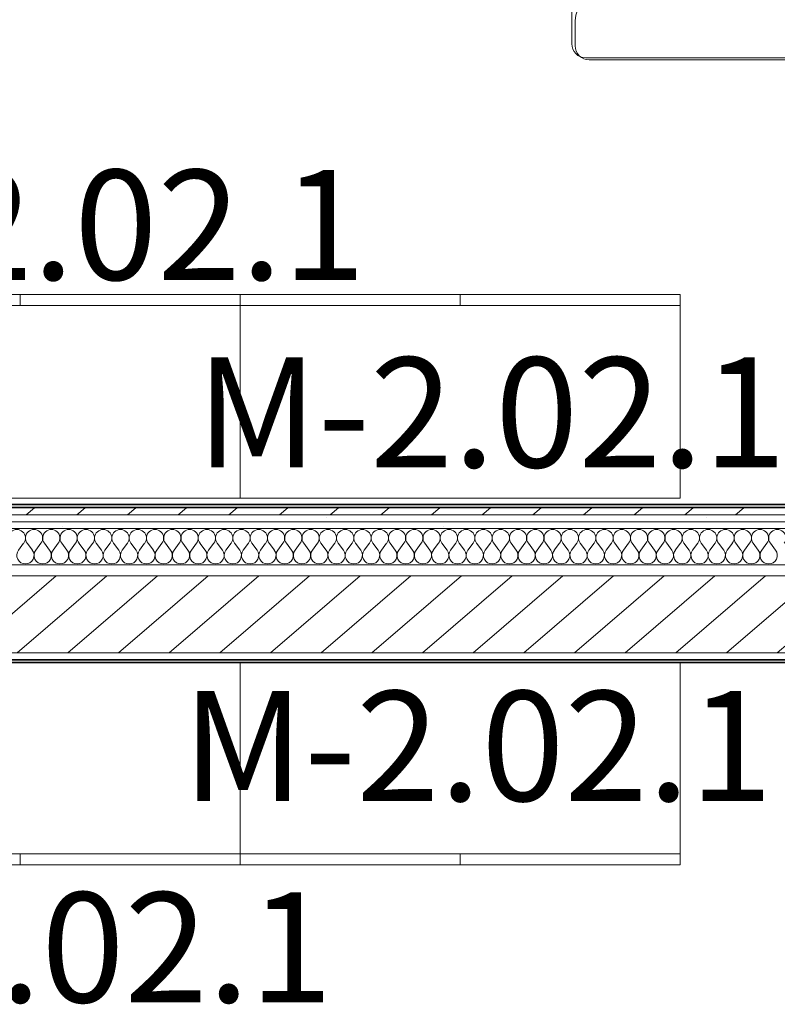
# Model space of a CAD drawing. Units: millimetres. Extents: x 0 to 44350, y 0 to 44350.
# Drawn here: x 24874 to 26252, y 7898 to 9689 of the extents above; entities that cross this region are included whole.
import ezdxf

# ---------------------------------------------------------------- set-up
doc = ezdxf.new("R2010")
doc.units = ezdxf.units.MM
for name, color, linetype, lineweight in [('_KUU_seinad_sise', 7, 'Continuous', 9), ('A-WALL-1', 7, 'Continuous', 35), ('AR-5-01 1_ KORRUSE PLAAN_dwg-1', 7, 'Continuous', 9), ('I-FURN', 7, 'Continuous', 9), ('Q-CASE', 7, 'Continuous', 9)]:
    doc.layers.add(name, color=color, linetype=linetype, lineweight=lineweight)
for name, color, linetype, lineweight, true_color in [('_KUU_seinad_sise-1', 7, 'Continuous', 9, 0x260000), ('_KUU_seinad_sise-2', 7, 'Continuous', 9, 0x666666), ('Q-CASE-IDEN-1', 9, 'Continuous', 9, 0x808080)]:
    doc.layers.add(name, color=color, linetype=linetype, lineweight=lineweight, true_color=true_color)
doc.styles.add('ISOCPEUR', font='isocpeur.ttf', dxfattribs={"height": 200})
pattern_1 = [(40.635, (21710.305, 85444.325), (-39.074274, 45.53242), [])]
pattern_2 = [(40.635, (21710.305, 85444.325), (-48.84284, 56.91552), [0, -75])]

# ---------------------------------------------------------------- blocks, each defined once
blk = doc.blocks.new('Madal kapp - Madal kapp-V96-1_ KORRUS SISUSTUSPLAAN')
at = {"layer": 'I-FURN'}
for p, q in [((-355.3, 370), (44.7, 370)), ((-355.3, 370), (-355.3, 350)), ((44.7, 370), (444.7, 370)), ((44.7, 370), (44.7, 350)), ((44.7, 370), (44.7, 350)), ((444.7, 350), (444.7, 370)), ((44.7, 350), (-355.3, 350)), ((444.7, 350), (44.7, 350))]:
    blk.add_line(p, q, dxfattribs=at)
at = {"layer": 'Q-CASE'}
for p, q in [((-355.3, 350), (444.7, 350)), ((-355.3, 350), (-355.3, 2)), ((444.7, 2), (444.7, 350))]:
    blk.add_line(p, q, dxfattribs=at)
blk = doc.blocks.new('Madal kapp - Madal kapp-9147207-1_ KORRUS SISUSTUSPLAAN')
at = {"layer": 'I-FURN'}
for p, q in [((-355.3, -350), (44.7, -350)), ((-355.3, -350), (-355.3, -370)), ((44.7, -350), (444.7, -350)), ((44.7, -350), (44.7, -370)), ((44.7, -350), (44.7, -370)), ((444.7, -370), (444.7, -350)), ((44.7, -370), (-355.3, -370)), ((444.7, -370), (44.7, -370))]:
    blk.add_line(p, q, dxfattribs=at)
at = {"layer": 'Q-CASE'}
for p, q in [((-355.3, 0), (444.7, 0)), ((-355.3, 0), (-355.3, -350)), ((444.7, -350), (444.7, 0)), ((444.7, -350), (-355.3, -350))]:
    blk.add_line(p, q, dxfattribs=at)
blk = doc.blocks.new('Töötool - Töötool ratastel-3622495-1_ KORRUS SISUSTUSPLAAN')
at = {"layer": 'I-FURN'}
for p, q in [((-106.7, 244), (388.6, 244)), ((-100.3, 247.8), (382.3, 247.8)), ((-132.1, -234.9), (-132.1, 218.6)), ((-125.7, 222.4), (-125.7, 177)), ((407.7, 222.4), (407.7, 177)), ((414, -234.9), (414, 218.6)), ((-74.9, 126.2), (356.9, 126.2))]:
    blk.add_line(p, q, dxfattribs=at)
for centre, radius, start, end in [((-106.7, 218.6), 25.4, 90, 180), ((-100.3, 222.4), 25.4, 90, 180), ((382.3, 222.4), 25.4, 360, 90), ((388.6, 218.6), 25.4, 360, 90), ((-74.9, 177), 50.8, 180, 270), ((356.9, 177), 50.8, 270, 360)]:
    blk.add_arc(centre, radius, start, end, dxfattribs=at)
blk = doc.blocks.new('AR-5-01 1_ KORRUSE PLAAN_dwg__X511-58454566-1_ KORRUS SISUSTUSPLAAN')
at = {"layer": '_KUU_seinad_sise-2'}
for p, q in [((24881.4, 8736.8), (24872, 8724.2)), ((24887.7, 8736.8), (24897.2, 8724.2)), ((24912.9, 8736.8), (24903.4, 8724.2)), ((24919.2, 8736.8), (24928.6, 8724.2)), ((24944.3, 8736.8), (24934.9, 8724.2)), ((24950.6, 8736.8), (24960, 8724.2)), ((24975.7, 8736.8), (24966.3, 8724.2)), ((24982, 8736.8), (24991.4, 8724.2)), ((25007.2, 8736.8), (24997.7, 8724.2)), ((25013.4, 8736.8), (25022.9, 8724.2)), ((25038.6, 8736.8), (25029.2, 8724.2)), ((25044.9, 8736.8), (25054.3, 8724.2)), ((25070, 8736.8), (25060.6, 8724.2)), ((25076.3, 8736.8), (25085.7, 8724.2)), ((25101.4, 8736.8), (25092, 8724.2)), ((25107.7, 8736.8), (25117.2, 8724.2)), ((25132.9, 8736.8), (25123.4, 8724.2)), ((25139.2, 8736.8), (25148.6, 8724.2)), ((25164.3, 8736.8), (25154.9, 8724.2)), ((25170.6, 8736.8), (25180, 8724.2)), ((25195.7, 8736.8), (25186.3, 8724.2)), ((25202, 8736.8), (25211.4, 8724.2)), ((25227.2, 8736.8), (25217.7, 8724.2)), ((25233.4, 8736.8), (25242.9, 8724.2)), ((25258.6, 8736.8), (25249.2, 8724.2)), ((25264.9, 8736.8), (25274.3, 8724.2)), ((25290, 8736.8), (25280.6, 8724.2)), ((25296.3, 8736.8), (25305.7, 8724.2)), ((25321.4, 8736.8), (25312, 8724.2)), ((25327.7, 8736.8), (25337.2, 8724.2)), ((25352.9, 8736.8), (25343.4, 8724.2)), ((25359.2, 8736.8), (25368.6, 8724.2)), ((25384.3, 8736.8), (25374.9, 8724.2)), ((25390.6, 8736.8), (25400, 8724.2)), ((25415.7, 8736.8), (25406.3, 8724.2)), ((25422, 8736.8), (25431.4, 8724.2)), ((25447.2, 8736.8), (25437.7, 8724.2)), ((25453.4, 8736.8), (25462.9, 8724.2)), ((25478.6, 8736.8), (25469.2, 8724.2)), ((25484.9, 8736.8), (25494.3, 8724.2)), ((25510, 8736.8), (25500.6, 8724.2)), ((25516.3, 8736.8), (25525.7, 8724.2)), ((25541.4, 8736.8), (25532, 8724.2)), ((25547.7, 8736.8), (25557.2, 8724.2)), ((25572.9, 8736.8), (25563.4, 8724.2)), ((25579.2, 8736.8), (25588.6, 8724.2)), ((25604.3, 8736.8), (25594.9, 8724.2)), ((25610.6, 8736.8), (25620, 8724.2)), ((25635.7, 8736.8), (25626.3, 8724.2)), ((25642, 8736.8), (25651.4, 8724.2)), ((25667.2, 8736.8), (25657.7, 8724.2)), ((25673.4, 8736.8), (25682.9, 8724.2)), ((25698.6, 8736.8), (25689.2, 8724.2)), ((25704.9, 8736.8), (25714.3, 8724.2)), ((25730, 8736.8), (25720.6, 8724.2)), ((25736.3, 8736.8), (25745.7, 8724.2)), ((25761.4, 8736.8), (25752, 8724.2)), ((25767.7, 8736.8), (25777.2, 8724.2)), ((25792.9, 8736.8), (25783.4, 8724.2)), ((25799.2, 8736.8), (25808.6, 8724.2)), ((25824.3, 8736.8), (25814.9, 8724.2)), ((25830.6, 8736.8), (25840, 8724.2)), ((25855.7, 8736.8), (25846.3, 8724.2)), ((25862, 8736.8), (25871.4, 8724.2)), ((25887.2, 8736.8), (25877.7, 8724.2)), ((25893.4, 8736.8), (25902.9, 8724.2)), ((25918.6, 8736.8), (25909.2, 8724.2)), ((25924.9, 8736.8), (25934.3, 8724.2)), ((25950, 8736.8), (25940.6, 8724.2)), ((25956.3, 8736.8), (25965.7, 8724.2)), ((25981.4, 8736.8), (25972, 8724.2)), ((25987.7, 8736.8), (25997.2, 8724.2)), ((26012.9, 8736.8), (26003.4, 8724.2)), ((26019.2, 8736.8), (26028.6, 8724.2)), ((26044.3, 8736.8), (26034.9, 8724.2)), ((26050.6, 8736.8), (26060, 8724.2)), ((26075.7, 8736.8), (26066.3, 8724.2)), ((26082, 8736.8), (26091.4, 8724.2)), ((26107.2, 8736.8), (26097.7, 8724.2)), ((26113.4, 8736.8), (26122.9, 8724.2)), ((26138.6, 8736.8), (26129.2, 8724.2)), ((26144.9, 8736.8), (26154.3, 8724.2)), ((26170, 8736.8), (26160.6, 8724.2)), ((26176.3, 8736.8), (26185.7, 8724.2)), ((26201.4, 8736.8), (26192, 8724.2)), ((26207.7, 8736.8), (26217.2, 8724.2)), ((26232.9, 8736.8), (26223.4, 8724.2)), ((26239.2, 8736.8), (26248.6, 8724.2))]:
    blk.add_line(p, q, dxfattribs=at)
for centre, start, end in [((24868.9, 8746.2), 323.1301, 216.8699), ((24900.3, 8746.2), 323.1301, 216.8699), ((24931.7, 8746.2), 323.1301, 216.8699), ((24963.2, 8746.2), 323.1301, 216.8699), ((24994.6, 8746.2), 323.1301, 216.8699), ((25026, 8746.2), 323.1301, 216.8699), ((25057.4, 8746.2), 323.1301, 216.8699), ((25088.9, 8746.2), 323.1301, 216.8699), ((25120.3, 8746.2), 323.1301, 216.8699), ((25151.7, 8746.2), 323.1301, 216.8699), ((25183.2, 8746.2), 323.1301, 216.8699), ((25214.6, 8746.2), 323.1301, 216.8699), ((25246, 8746.2), 323.1301, 216.8699), ((25277.4, 8746.2), 323.1301, 216.8699), ((25308.9, 8746.2), 323.1301, 216.8699), ((25340.3, 8746.2), 323.1301, 216.8699), ((25371.7, 8746.2), 323.1301, 216.8699), ((25403.2, 8746.2), 323.1301, 216.8699), ((25434.6, 8746.2), 323.1301, 216.8699), ((25466, 8746.2), 323.1301, 216.8699), ((25497.4, 8746.2), 323.1301, 216.8699), ((25528.9, 8746.2), 323.1301, 216.8699), ((25560.3, 8746.2), 323.1301, 216.8699), ((25591.7, 8746.2), 323.1301, 216.8699), ((25623.2, 8746.2), 323.1301, 216.8699), ((25654.6, 8746.2), 323.1301, 216.8699), ((25686, 8746.2), 323.1301, 216.8699), ((25717.4, 8746.2), 323.1301, 216.8699), ((25748.9, 8746.2), 323.1301, 216.8699), ((25780.3, 8746.2), 323.1301, 216.8699), ((25811.7, 8746.2), 323.1301, 216.8699), ((25843.2, 8746.2), 323.1301, 216.8699), ((25874.6, 8746.2), 323.1301, 216.8699), ((25906, 8746.2), 323.1301, 216.8699), ((25937.4, 8746.2), 323.1301, 216.8699), ((25968.9, 8746.2), 323.1301, 216.8699), ((26000.3, 8746.2), 323.1301, 216.8699), ((26031.7, 8746.2), 323.1301, 216.8699), ((26063.2, 8746.2), 323.1301, 216.8699), ((26094.6, 8746.2), 323.1301, 216.8699), ((26126, 8746.2), 323.1301, 216.8699), ((26157.4, 8746.2), 323.1301, 216.8699), ((26188.9, 8746.2), 323.1301, 216.8699), ((26220.3, 8746.2), 323.1301, 216.8699), ((26251.7, 8746.2), 323.1301, 216.8699), ((24884.6, 8714.8), 143.1301, 270), ((24884.6, 8714.8), 270, 36.8699), ((24916, 8714.8), 143.1301, 270), ((24916, 8714.8), 270, 36.8699), ((24947.4, 8714.8), 143.1301, 270), ((24947.4, 8714.8), 270, 36.8699), ((24978.9, 8714.8), 143.1301, 270), ((24978.9, 8714.8), 270, 36.8699), ((25010.3, 8714.8), 143.1301, 270), ((25010.3, 8714.8), 270, 36.8699), ((25041.7, 8714.8), 143.1301, 270), ((25041.7, 8714.8), 270, 36.8699), ((25073.2, 8714.8), 143.1301, 270), ((25073.2, 8714.8), 270, 36.8699), ((25104.6, 8714.8), 143.1301, 270), ((25104.6, 8714.8), 270, 36.8699), ((25136, 8714.8), 143.1301, 270), ((25136, 8714.8), 270, 36.8699), ((25167.4, 8714.8), 143.1301, 270), ((25167.4, 8714.8), 270, 36.8699), ((25198.9, 8714.8), 143.1301, 270), ((25198.9, 8714.8), 270, 36.8699), ((25230.3, 8714.8), 143.1301, 270), ((25230.3, 8714.8), 270, 36.8699), ((25261.7, 8714.8), 143.1301, 270), ((25261.7, 8714.8), 270, 36.8699), ((25293.2, 8714.8), 143.1301, 270), ((25293.2, 8714.8), 270, 36.8699), ((25324.6, 8714.8), 143.1301, 270), ((25324.6, 8714.8), 270, 36.8699), ((25356, 8714.8), 143.1301, 270), ((25356, 8714.8), 270, 36.8699), ((25387.4, 8714.8), 143.1301, 270), ((25387.4, 8714.8), 270, 36.8699), ((25418.9, 8714.8), 143.1301, 270), ((25418.9, 8714.8), 270, 36.8699), ((25450.3, 8714.8), 143.1301, 270), ((25450.3, 8714.8), 270, 36.8699), ((25481.7, 8714.8), 143.1301, 270), ((25481.7, 8714.8), 270, 36.8699), ((25513.2, 8714.8), 143.1301, 270), ((25513.2, 8714.8), 270, 36.8699), ((25544.6, 8714.8), 143.1301, 270), ((25544.6, 8714.8), 270, 36.8699), ((25576, 8714.8), 143.1301, 270), ((25576, 8714.8), 270, 36.8699), ((25607.4, 8714.8), 143.1301, 270), ((25607.4, 8714.8), 270, 36.8699), ((25638.9, 8714.8), 143.1301, 270), ((25638.9, 8714.8), 270, 36.8699), ((25670.3, 8714.8), 143.1301, 270), ((25670.3, 8714.8), 270, 36.8699), ((25701.7, 8714.8), 143.1301, 270), ((25701.7, 8714.8), 270, 36.8699), ((25733.2, 8714.8), 143.1301, 270), ((25733.2, 8714.8), 270, 36.8699), ((25764.6, 8714.8), 143.1301, 270), ((25764.6, 8714.8), 270, 36.8699), ((25796, 8714.8), 143.1301, 270), ((25796, 8714.8), 270, 36.8699), ((25827.4, 8714.8), 143.1301, 270), ((25827.4, 8714.8), 270, 36.8699), ((25858.9, 8714.8), 143.1301, 270), ((25858.9, 8714.8), 270, 36.8699), ((25890.3, 8714.8), 143.1301, 270), ((25890.3, 8714.8), 270, 36.8699), ((25921.7, 8714.8), 143.1301, 270), ((25921.7, 8714.8), 270, 36.8699), ((25953.2, 8714.8), 143.1301, 270), ((25953.2, 8714.8), 270, 36.8699), ((25984.6, 8714.8), 143.1301, 270), ((25984.6, 8714.8), 270, 36.8699), ((26016, 8714.8), 143.1301, 270), ((26016, 8714.8), 270, 36.8699), ((26047.4, 8714.8), 143.1301, 270), ((26047.4, 8714.8), 270, 36.8699), ((26078.9, 8714.8), 143.1301, 270), ((26078.9, 8714.8), 270, 36.8699), ((26110.3, 8714.8), 143.1301, 270), ((26110.3, 8714.8), 270, 36.8699), ((26141.7, 8714.8), 143.1301, 270), ((26141.7, 8714.8), 270, 36.8699), ((26173.2, 8714.8), 143.1301, 270), ((26173.2, 8714.8), 270, 36.8699), ((26204.6, 8714.8), 143.1301, 270), ((26204.6, 8714.8), 270, 36.8699), ((26236, 8714.8), 143.1301, 270), ((26236, 8714.8), 270, 36.8699)]:
    blk.add_arc(centre, 15.7, start, end, dxfattribs=at)
blk = doc.blocks.new('AR-5-01 1_ KORRUSE PLAAN_dwg-4069377-1_ KORRUS SISUSTUSPLAAN')
at = {"layer": '_KUU_seinad_sise-1'}
h = blk.add_hatch(dxfattribs=at)
h.set_pattern_fill('FP_6', color=256, style=0, pattern_type=2)
h.set_pattern_definition(pattern_2)
h.paths.add_polyline_path([(26964, 8776), (26976.5, 8776), (26976.5, 8788.5), (22850, 8788.5), (22850, 8776), (26719, 8776)])
h = blk.add_hatch(dxfattribs=at)
h.set_pattern_fill('FP_6', color=256, style=0, pattern_type=2)
h.set_pattern_definition(pattern_2)
h.paths.add_polyline_path([(26989, 8763.5), (26989, 8776), (22850, 8776), (22850, 8763.5), (26976.5, 8763.5)])
at = {"layer": '_KUU_seinad_sise-2'}
h = blk.add_hatch(dxfattribs=at)
h.set_pattern_fill('FP_4', color=256, style=0, pattern_type=2)
h.set_pattern_definition(pattern_1)
h.paths.add_polyline_path([(26719, 8788.5), (26964, 8788.5), (26964, 8801.5), (22850, 8801.5), (22850, 8788.5), (26321.5, 8788.5)])
h = blk.add_hatch(dxfattribs=at)
h.set_pattern_fill('FP_4', color=256, style=0, pattern_type=2)
h.set_pattern_definition(pattern_1)
h.paths.add_polyline_path([(22850, 8537.5), (27139, 8537.5), (27139, 8677.5), (22850, 8677.5)])
at = {"layer": '_KUU_seinad_sise'}
for p, q in [((22850, 8801.5), (26964, 8801.5)), ((26976.5, 8788.5), (22850, 8788.5)), ((26989, 8776), (22850, 8776)), ((27001.5, 8763.5), (22850, 8763.5))]:
    blk.add_line(p, q, dxfattribs=at)
at = {"layer": '_KUU_seinad_sise', "flags": 128}
for points in [[(27139, 8763.5), (27139, 8697.5), (22850, 8697.5)], [(22850, 8537.5), (27139, 8537.5), (27139, 8677.5), (22850, 8677.5)]]:
    blk.add_lwpolyline(points, dxfattribs=at)
blk.add_blockref('AR-5-01 1_ KORRUSE PLAAN_dwg__X511-58454566-1_ KORRUS SISUSTUSPLAAN', (0, 0))
blk = doc.blocks.new('AR-5-01 1_ KORRUSE PLAAN_dwg__X511-V1536-1_ KORRUS SISUSTUSPLAAN')
at = {"layer": '_KUU_seinad_sise-2'}
for p, q in [((24881.4, 8736.8), (24872, 8724.2)), ((24887.7, 8736.8), (24897.2, 8724.2)), ((24912.9, 8736.8), (24903.4, 8724.2)), ((24919.2, 8736.8), (24928.6, 8724.2)), ((24944.3, 8736.8), (24934.9, 8724.2)), ((24950.6, 8736.8), (24960, 8724.2)), ((24975.7, 8736.8), (24966.3, 8724.2)), ((24982, 8736.8), (24991.4, 8724.2)), ((25007.2, 8736.8), (24997.7, 8724.2)), ((25013.4, 8736.8), (25022.9, 8724.2)), ((25038.6, 8736.8), (25029.2, 8724.2)), ((25044.9, 8736.8), (25054.3, 8724.2)), ((25070, 8736.8), (25060.6, 8724.2)), ((25076.3, 8736.8), (25085.7, 8724.2)), ((25101.4, 8736.8), (25092, 8724.2)), ((25107.7, 8736.8), (25117.2, 8724.2)), ((25132.9, 8736.8), (25123.4, 8724.2)), ((25139.2, 8736.8), (25148.6, 8724.2)), ((25164.3, 8736.8), (25154.9, 8724.2)), ((25170.6, 8736.8), (25180, 8724.2)), ((25195.7, 8736.8), (25186.3, 8724.2)), ((25202, 8736.8), (25211.4, 8724.2)), ((25227.2, 8736.8), (25217.7, 8724.2)), ((25233.4, 8736.8), (25242.9, 8724.2)), ((25258.6, 8736.8), (25249.2, 8724.2)), ((25264.9, 8736.8), (25274.3, 8724.2)), ((25290, 8736.8), (25280.6, 8724.2)), ((25296.3, 8736.8), (25305.7, 8724.2)), ((25321.4, 8736.8), (25312, 8724.2)), ((25327.7, 8736.8), (25337.2, 8724.2)), ((25352.9, 8736.8), (25343.4, 8724.2)), ((25359.2, 8736.8), (25368.6, 8724.2)), ((25384.3, 8736.8), (25374.9, 8724.2)), ((25390.6, 8736.8), (25400, 8724.2)), ((25415.7, 8736.8), (25406.3, 8724.2)), ((25422, 8736.8), (25431.4, 8724.2)), ((25447.2, 8736.8), (25437.7, 8724.2)), ((25453.4, 8736.8), (25462.9, 8724.2)), ((25478.6, 8736.8), (25469.2, 8724.2)), ((25484.9, 8736.8), (25494.3, 8724.2)), ((25510, 8736.8), (25500.6, 8724.2)), ((25516.3, 8736.8), (25525.7, 8724.2)), ((25541.4, 8736.8), (25532, 8724.2)), ((25547.7, 8736.8), (25557.2, 8724.2)), ((25572.9, 8736.8), (25563.4, 8724.2)), ((25579.2, 8736.8), (25588.6, 8724.2)), ((25604.3, 8736.8), (25594.9, 8724.2)), ((25610.6, 8736.8), (25620, 8724.2)), ((25635.7, 8736.8), (25626.3, 8724.2)), ((25642, 8736.8), (25651.4, 8724.2)), ((25667.2, 8736.8), (25657.7, 8724.2)), ((25673.4, 8736.8), (25682.9, 8724.2)), ((25698.6, 8736.8), (25689.2, 8724.2)), ((25704.9, 8736.8), (25714.3, 8724.2)), ((25730, 8736.8), (25720.6, 8724.2)), ((25736.3, 8736.8), (25745.7, 8724.2)), ((25761.4, 8736.8), (25752, 8724.2)), ((25767.7, 8736.8), (25777.2, 8724.2)), ((25792.9, 8736.8), (25783.4, 8724.2)), ((25799.2, 8736.8), (25808.6, 8724.2)), ((25824.3, 8736.8), (25814.9, 8724.2)), ((25830.6, 8736.8), (25840, 8724.2)), ((25855.7, 8736.8), (25846.3, 8724.2)), ((25862, 8736.8), (25871.4, 8724.2)), ((25887.2, 8736.8), (25877.7, 8724.2)), ((25893.4, 8736.8), (25902.9, 8724.2)), ((25918.6, 8736.8), (25909.2, 8724.2)), ((25924.9, 8736.8), (25934.3, 8724.2)), ((25950, 8736.8), (25940.6, 8724.2)), ((25956.3, 8736.8), (25965.7, 8724.2)), ((25981.4, 8736.8), (25972, 8724.2)), ((25987.7, 8736.8), (25997.2, 8724.2)), ((26012.9, 8736.8), (26003.4, 8724.2)), ((26019.2, 8736.8), (26028.6, 8724.2)), ((26044.3, 8736.8), (26034.9, 8724.2)), ((26050.6, 8736.8), (26060, 8724.2)), ((26075.7, 8736.8), (26066.3, 8724.2)), ((26082, 8736.8), (26091.4, 8724.2)), ((26107.2, 8736.8), (26097.7, 8724.2)), ((26113.4, 8736.8), (26122.9, 8724.2)), ((26138.6, 8736.8), (26129.2, 8724.2)), ((26144.9, 8736.8), (26154.3, 8724.2)), ((26170, 8736.8), (26160.6, 8724.2)), ((26176.3, 8736.8), (26185.7, 8724.2)), ((26201.4, 8736.8), (26192, 8724.2)), ((26207.7, 8736.8), (26217.2, 8724.2)), ((26232.9, 8736.8), (26223.4, 8724.2)), ((26239.2, 8736.8), (26248.6, 8724.2))]:
    blk.add_line(p, q, dxfattribs=at)
for centre, start, end in [((24868.9, 8746.2), 323.1301, 216.8699), ((24900.3, 8746.2), 323.1301, 216.8699), ((24931.7, 8746.2), 323.1301, 216.8699), ((24963.2, 8746.2), 323.1301, 216.8699), ((24994.6, 8746.2), 323.1301, 216.8699), ((25026, 8746.2), 323.1301, 216.8699), ((25057.4, 8746.2), 323.1301, 216.8699), ((25088.9, 8746.2), 323.1301, 216.8699), ((25120.3, 8746.2), 323.1301, 216.8699), ((25151.7, 8746.2), 323.1301, 216.8699), ((25183.2, 8746.2), 323.1301, 216.8699), ((25214.6, 8746.2), 323.1301, 216.8699), ((25246, 8746.2), 323.1301, 216.8699), ((25277.4, 8746.2), 323.1301, 216.8699), ((25308.9, 8746.2), 323.1301, 216.8699), ((25340.3, 8746.2), 323.1301, 216.8699), ((25371.7, 8746.2), 323.1301, 216.8699), ((25403.2, 8746.2), 323.1301, 216.8699), ((25434.6, 8746.2), 323.1301, 216.8699), ((25466, 8746.2), 323.1301, 216.8699), ((25497.4, 8746.2), 323.1301, 216.8699), ((25528.9, 8746.2), 323.1301, 216.8699), ((25560.3, 8746.2), 323.1301, 216.8699), ((25591.7, 8746.2), 323.1301, 216.8699), ((25623.2, 8746.2), 323.1301, 216.8699), ((25654.6, 8746.2), 323.1301, 216.8699), ((25686, 8746.2), 323.1301, 216.8699), ((25717.4, 8746.2), 323.1301, 216.8699), ((25748.9, 8746.2), 323.1301, 216.8699), ((25780.3, 8746.2), 323.1301, 216.8699), ((25811.7, 8746.2), 323.1301, 216.8699), ((25843.2, 8746.2), 323.1301, 216.8699), ((25874.6, 8746.2), 323.1301, 216.8699), ((25906, 8746.2), 323.1301, 216.8699), ((25937.4, 8746.2), 323.1301, 216.8699), ((25968.9, 8746.2), 323.1301, 216.8699), ((26000.3, 8746.2), 323.1301, 216.8699), ((26031.7, 8746.2), 323.1301, 216.8699), ((26063.2, 8746.2), 323.1301, 216.8699), ((26094.6, 8746.2), 323.1301, 216.8699), ((26126, 8746.2), 323.1301, 216.8699), ((26157.4, 8746.2), 323.1301, 216.8699), ((26188.9, 8746.2), 323.1301, 216.8699), ((26220.3, 8746.2), 323.1301, 216.8699), ((26251.7, 8746.2), 323.1301, 216.8699), ((24884.6, 8714.8), 143.1301, 270), ((24884.6, 8714.8), 270, 36.8699), ((24916, 8714.8), 143.1301, 270), ((24916, 8714.8), 270, 36.8699), ((24947.4, 8714.8), 143.1301, 270), ((24947.4, 8714.8), 270, 36.8699), ((24978.9, 8714.8), 143.1301, 270), ((24978.9, 8714.8), 270, 36.8699), ((25010.3, 8714.8), 143.1301, 270), ((25010.3, 8714.8), 270, 36.8699), ((25041.7, 8714.8), 143.1301, 270), ((25041.7, 8714.8), 270, 36.8699), ((25073.2, 8714.8), 143.1301, 270), ((25073.2, 8714.8), 270, 36.8699), ((25104.6, 8714.8), 143.1301, 270), ((25104.6, 8714.8), 270, 36.8699), ((25136, 8714.8), 143.1301, 270), ((25136, 8714.8), 270, 36.8699), ((25167.4, 8714.8), 143.1301, 270), ((25167.4, 8714.8), 270, 36.8699), ((25198.9, 8714.8), 143.1301, 270), ((25198.9, 8714.8), 270, 36.8699), ((25230.3, 8714.8), 143.1301, 270), ((25230.3, 8714.8), 270, 36.8699), ((25261.7, 8714.8), 143.1301, 270), ((25261.7, 8714.8), 270, 36.8699), ((25293.2, 8714.8), 143.1301, 270), ((25293.2, 8714.8), 270, 36.8699), ((25324.6, 8714.8), 143.1301, 270), ((25324.6, 8714.8), 270, 36.8699), ((25356, 8714.8), 143.1301, 270), ((25356, 8714.8), 270, 36.8699), ((25387.4, 8714.8), 143.1301, 270), ((25387.4, 8714.8), 270, 36.8699), ((25418.9, 8714.8), 143.1301, 270), ((25418.9, 8714.8), 270, 36.8699), ((25450.3, 8714.8), 143.1301, 270), ((25450.3, 8714.8), 270, 36.8699), ((25481.7, 8714.8), 143.1301, 270), ((25481.7, 8714.8), 270, 36.8699), ((25513.2, 8714.8), 143.1301, 270), ((25513.2, 8714.8), 270, 36.8699), ((25544.6, 8714.8), 143.1301, 270), ((25544.6, 8714.8), 270, 36.8699), ((25576, 8714.8), 143.1301, 270), ((25576, 8714.8), 270, 36.8699), ((25607.4, 8714.8), 143.1301, 270), ((25607.4, 8714.8), 270, 36.8699), ((25638.9, 8714.8), 143.1301, 270), ((25638.9, 8714.8), 270, 36.8699), ((25670.3, 8714.8), 143.1301, 270), ((25670.3, 8714.8), 270, 36.8699), ((25701.7, 8714.8), 143.1301, 270), ((25701.7, 8714.8), 270, 36.8699), ((25733.2, 8714.8), 143.1301, 270), ((25733.2, 8714.8), 270, 36.8699), ((25764.6, 8714.8), 143.1301, 270), ((25764.6, 8714.8), 270, 36.8699), ((25796, 8714.8), 143.1301, 270), ((25796, 8714.8), 270, 36.8699), ((25827.4, 8714.8), 143.1301, 270), ((25827.4, 8714.8), 270, 36.8699), ((25858.9, 8714.8), 143.1301, 270), ((25858.9, 8714.8), 270, 36.8699), ((25890.3, 8714.8), 143.1301, 270), ((25890.3, 8714.8), 270, 36.8699), ((25921.7, 8714.8), 143.1301, 270), ((25921.7, 8714.8), 270, 36.8699), ((25953.2, 8714.8), 143.1301, 270), ((25953.2, 8714.8), 270, 36.8699), ((25984.6, 8714.8), 143.1301, 270), ((25984.6, 8714.8), 270, 36.8699), ((26016, 8714.8), 143.1301, 270), ((26016, 8714.8), 270, 36.8699), ((26047.4, 8714.8), 143.1301, 270), ((26047.4, 8714.8), 270, 36.8699), ((26078.9, 8714.8), 143.1301, 270), ((26078.9, 8714.8), 270, 36.8699), ((26110.3, 8714.8), 143.1301, 270), ((26110.3, 8714.8), 270, 36.8699), ((26141.7, 8714.8), 143.1301, 270), ((26141.7, 8714.8), 270, 36.8699), ((26173.2, 8714.8), 143.1301, 270), ((26173.2, 8714.8), 270, 36.8699), ((26204.6, 8714.8), 143.1301, 270), ((26204.6, 8714.8), 270, 36.8699), ((26236, 8714.8), 143.1301, 270), ((26236, 8714.8), 270, 36.8699)]:
    blk.add_arc(centre, 15.7, start, end, dxfattribs=at)
blk = doc.blocks.new('AR-5-01 1_ KORRUSE PLAAN_dwg-V1537-1_ KORRUS SISUSTUSPLAAN')
at = {"layer": '_KUU_seinad_sise-1'}
h = blk.add_hatch(dxfattribs=at)
h.set_pattern_fill('FP_6', color=256, style=0, pattern_type=2)
h.set_pattern_definition(pattern_2)
h.paths.add_polyline_path([(26719, 8776), (26976.5, 8776), (26976.5, 8788.5), (22850, 8788.5), (22850, 8776), (26321.5, 8776)])
h = blk.add_hatch(dxfattribs=at)
h.set_pattern_fill('FP_6', color=256, style=0, pattern_type=2)
h.set_pattern_definition(pattern_2)
h.paths.add_polyline_path([(26989, 8763.5), (26989, 8776), (22850, 8776), (22850, 8763.5), (26719, 8763.5)])
at = {"layer": '_KUU_seinad_sise-2'}
h = blk.add_hatch(dxfattribs=at)
h.set_pattern_fill('FP_4', color=256, style=0, pattern_type=2)
h.set_pattern_definition(pattern_1)
h.paths.add_polyline_path([(26719, 8788.5), (26964, 8788.5), (26964, 8801.5), (22850, 8801.5), (22850, 8788.5), (26321.5, 8788.5)])
h = blk.add_hatch(dxfattribs=at)
h.set_pattern_fill('FP_4', color=256, style=0, pattern_type=2)
h.set_pattern_definition(pattern_1)
h.paths.add_polyline_path([(22850, 8537.5), (27139, 8537.5), (27139, 8677.5), (22850, 8677.5)])
at = {"layer": '_KUU_seinad_sise'}
for p, q in [((26976.5, 8788.5), (22850, 8788.5)), ((26989, 8776), (22850, 8776)), ((27001.5, 8763.5), (22850, 8763.5))]:
    blk.add_line(p, q, dxfattribs=at)
at = {"layer": '_KUU_seinad_sise', "flags": 128}
for points in [[(27101.5, 8763.5), (27139, 8763.5), (27139, 8697.5), (22850, 8697.5), (22850, 8763.5), (22850, 8776), (22850, 8788.5), (22850, 8801.5), (26964, 8801.5), (26964, 9517.9), (26976.5, 9517.9), (26976.5, 8801.5), (26976.5, 8788.5), (26976.5, 8801.5)], [(22850, 8537.5), (27139, 8537.5), (27139, 8677.5), (22850, 8677.5)]]:
    blk.add_lwpolyline(points, dxfattribs=at)
blk.add_blockref('AR-5-01 1_ KORRUSE PLAAN_dwg__X511-V1536-1_ KORRUS SISUSTUSPLAAN', (0, 0))

msp = doc.modelspace()

# ---------------------------------------------------------------- linework, layer by layer
at = {"layer": 'A-WALL-1'}
for p, q in [((26959, 8807), (22850, 8807)), ((22850, 8802), (26959, 8802)), ((27100, 8525), (22850, 8525)), ((22855, 8520), (27100, 8520))]:
    msp.add_line(p, q, dxfattribs=at)

# ---------------------------------------------------------------- block references
at = {"layer": 'AR-5-01 1_ KORRUSE PLAAN_dwg-1'}
for name in ['AR-5-01 1_ KORRUSE PLAAN_dwg-4069377-1_ KORRUS SISUSTUSPLAAN', 'AR-5-01 1_ KORRUSE PLAAN_dwg-V1537-1_ KORRUS SISUSTUSPLAAN']:
    msp.add_blockref(name, (0, 0), dxfattribs=at)
at = {"layer": 'I-FURN', "rotation": 180}
msp.add_blockref('Töötool - Töötool ratastel-3622495-1_ KORRUS SISUSTUSPLAAN', (26292, 9863.8), dxfattribs=at)
at = {"layer": 'Q-CASE', "rotation": 180}
for name, p in [('Madal kapp - Madal kapp-9147207-1_ KORRUS SISUSTUSPLAAN', (24919.7, 8819)), ('Madal kapp - Madal kapp-9147207-1_ KORRUS SISUSTUSPLAAN', (25719.7, 8819)), ('Madal kapp - Madal kapp-V96-1_ KORRUS SISUSTUSPLAAN', (24919.7, 8522)), ('Madal kapp - Madal kapp-V96-1_ KORRUS SISUSTUSPLAAN', (25719.7, 8522))]:
    msp.add_blockref(name, p, dxfattribs=at)

# ---------------------------------------------------------------- texts
at = {"layer": 'Q-CASE-IDEN-1', "char_height": 200, "width": 1194.514, "attachment_point": 1, "style": 'ISOCPEUR'}
for insert in [(24429.7, 9415.8), (25194.9, 9074.8), (25169.9, 8468.1), (24369.9, 8101.8)]:
    msp.add_mtext('M-2.02.1', dxfattribs=dict(at, insert=insert))

doc.saveas('drawing.dxf')
